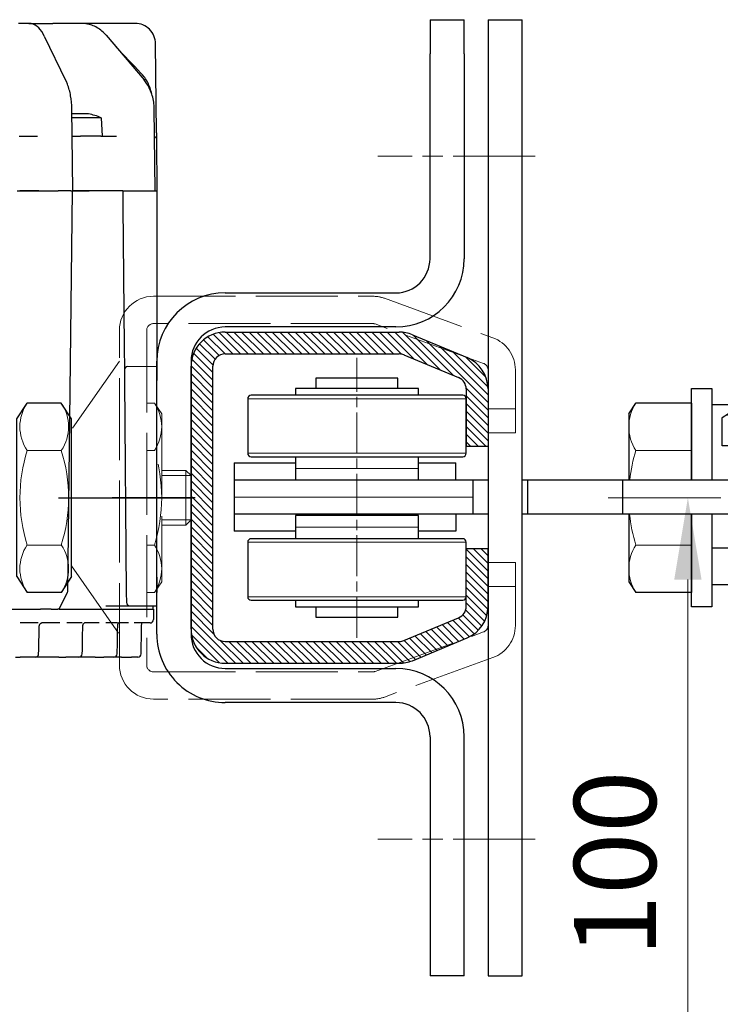
# Model space of a CAD drawing. Units: millimetres. Extents: x -51 to 591, y 1139 to 2059.
# Drawn here: x 52 to 103, y 1830 to 1902 of the extents above; entities that cross this region are included whole.
import ezdxf

# ---------------------------------------------------------------- set-up
doc = ezdxf.new("R2010")
doc.units = ezdxf.units.MM
doc.header["$PDMODE"] = 2
doc.header["$PDSIZE"] = 10
for name, pattern in [('AM_ISO02W050', [7.5, 6, -1.5]), ('AM_ISO08W050', [18, 12, -1.5, 3, -1.5]), ('AM_ISO08W050x2', [9, 6, -0.75, 1.5, -0.75])]:
    doc.linetypes.add(name, pattern=pattern)
for name, color, linetype, lineweight in [('AEL-AM_3', 1, 'AM_ISO02W050', 15), ('AM_0', 7, 'Continuous', 40), ('AM_1', 30, 'Continuous', 30), ('AM_2', 6, 'Continuous', 20), ('AM_3', 1, 'AM_ISO02W050', 15), ('AM_5', 3, 'Continuous', 20), ('AM_7', 4, 'AM_ISO08W050', 18), ('AM_8', 1, 'Continuous', 15)]:
    doc.layers.add(name, color=color, linetype=linetype, lineweight=lineweight)
doc.styles.get("Standard").update_dxf_attribs({"font": 'arial.ttf'})
doc.dimstyles.new('MAL-ISO$0', dxfattribs={"dimtxt": 3, "dimasz": 3, "dimexe": 1, "dimexo": 1, "dimgap": 1.5, "dimtad": 1, "dimtxsty": 'Standard', "dimcen": 0, "dimclrd": 256, "dimclre": 256, "dimclrt": 3, "dimadec": 1, "dimazin": 2, "dimtp": 0.1, "dimtm": 0.1, "dimtfac": 0.71, "dimtmove": 0, "dimatfit": 3, "dimfxl": 1, "dimlwd": -1, "dimlwe": -1, "dimarcsym": 1})

# ---------------------------------------------------------------- blocks, each defined once
blk = doc.blocks.new('m8-16-4')
at = {"layer": 'AM_1'}
for p, q in [((-4.7, 6.6), (-4.12, 7.51)), ((0, 7.51), (-4.12, 7.51)), ((0, 7.51), (0, -7.51)), ((-4.7, 6.6), (-4.7, -6.6)), ((0, 4), (5, 4)), ((10, 4), (15.23, 4)), ((15.23, -4), (15.23, 4)), ((16, 3.23), (15.23, 4)), ((16, 3.23), (16, -3.23)), ((0, -4), (5, -4)), ((10, -4), (15.23, -4)), ((16, -3.23), (15.23, -4)), ((-4.7, -6.6), (-4.12, -7.51)), ((0, -7.51), (-4.12, -7.51))]:
    blk.add_line(p, q, dxfattribs=at)
at = {"layer": 'AM_2'}
for p, q in [((0, 3.75), (-4.12, 3.75)), ((5, 3.26), (0, 3.26)), ((15.98, 3.26), (10, 3.26)), ((0, -3.75), (-4.12, -3.75)), ((0, -3.26), (5, -3.26)), ((10, -3.26), (15.98, -3.26))]:
    blk.add_line(p, q, dxfattribs=at)
for centre, radius, start, end in [((-1.38, 5.63), 3.32, 145.6158, 214.3842), ((7.72, 0), 12.42, 162.412, 197.588), ((-1.38, -5.63), 3.32, 145.6158, 214.3842)]:
    blk.add_arc(centre, radius, start, end, dxfattribs=at)
at = {"layer": 'AM_7', "linetype": 'AM_ISO08W050x2'}
blk.add_line((17.5, 0), (-6.31, 0), dxfattribs=at)
blk = doc.blocks.new('chariot 4-cote')
at = {"layer": 'AM_1'}
for p, q in [((5.1, 18), (-4.9, 18)), ((-4.9, 9), (-4.9, 18)), ((-2.4, -17), (-2.4, 18)), ((2.6, 18), (2.6, -17)), ((5.1, 18), (5.1, 9)), ((-2.6, 9), (-6, 9)), ((-2.6, -9), (-2.6, 9)), ((6, 9), (2.6, 9)), ((-6, -9), (-2.6, -9)), ((-4.9, -14.5), (-4.9, -9)), ((2.6, -9), (6, -9)), ((5.1, -9), (5.1, -14.5)), ((-2.4, -14.5), (-4.9, -14.5)), ((2.6, -14.5), (5.1, -14.5)), ((-2.4, -17), (2.6, -17)), ((-2.4, -19.2), (-2.4, -17)), ((2.6, -17), (2.6, -19.2)), ((-2.4, -70), (-2.4, -24.2)), ((2.6, -24.2), (2.6, -70)), ((2.6, -25), (-2.4, -25)), ((2.6, -38.9), (-2.4, -38.9)), ((-7.4, -57), (-7.4, -52)), ((-7.4, -70), (-7.4, -65)), ((2.6, -70), (-2.4, -70))]:
    blk.add_line(p, q, dxfattribs=at)
for points in [[(-6, 15.5, 0.414214), (-6.5, 16), (-14.5, 16, 0.414214), (-15, 15.5), (-15, -15.5, 0.414214), (-14.5, -16), (-6.5, -16, 0.414214), (-6, -15.5)], [(6, 15.5), (6, -15.5, 0.414214), (6.5, -16), (14.5, -16, 0.414214), (15, -15.5), (15, 15.5, 0.414214), (14.5, 16), (6.5, 16, 0.414214)]]:
    blk.add_lwpolyline(points, format="xyb", close=True, dxfattribs=at)
for points in [[(-15, 9), (-16, 9), (-16, -9), (-15, -9)], [(15, -9), (16, -9), (16, 9), (15, 9)], [(-16, 6), (-17.5, 6), (-17.5, -6), (-16, -6)], [(16, -6), (17.5, -6), (17.5, 6), (16, 6)], [(-2.4, -52), (-12.7, -52), (-12.7, -70), (-2.4, -70)], [(2.6, -70), (13.6, -70), (13.6, -52), (2.6, -52)]]:
    blk.add_lwpolyline(points, dxfattribs=at)
at = {"layer": 'AM_2'}
for p, q in [((0.1, -17), (0.1, 18)), ((-4.3, -9), (-4.3, 9)), ((4.3, -9), (4.3, 9))]:
    blk.add_line(p, q, dxfattribs=at)
at = {"layer": 'AM_5'}
for p, q in [((-14.5, 16), (-14.5, -16)), ((-6.5, 16), (-6.5, -16)), ((6.5, 16), (6.5, -16)), ((14.5, 16), (14.5, -16))]:
    blk.add_line(p, q, dxfattribs=at)
at = {"layer": 'AM_7', "linetype": 'AM_ISO08W050x2'}
blk.add_line((-20.5, 0), (20.5, 0), dxfattribs=at)
at = {"layer": 'AM_5', "rotation": 180}
blk.add_blockref('m8-16-4', (7.6, -61), dxfattribs=at)
blk = doc.blocks.new('RAIL TYPE4')
at = {"layer": 'AM_8'}
h = blk.add_hatch(dxfattribs=at)
h.set_pattern_fill('ANSI31', color=256, scale=0.25, style=0)
h.set_pattern_definition([(45, (1425.0647, 1519.2156), (-0.561266, 0.561266), [])])
h.paths.add_polyline_path([(-19.25, -0.5, 0.414214), (-24.25, -5.5), (-24.25, -31, 0.09902), (-23.87, -32.92), (-20.53, -40.92, 0.302776), (-15.92, -44), (-7.5, -44), (-7.5, -40.8), (-15.92, -40.8, -0.302776), (-17.58, -39.69), (-20.91, -31.69, -0.09902), (-21.05, -31), (-21.05, -5.5, -0.414214), (-19.25, -3.7), (19.25, -3.7, -0.414214), (21.05, -5.5), (21.05, -31, -0.09902), (20.91, -31.69), (17.58, -39.69, -0.302776), (15.92, -40.8), (7.5, -40.8), (7.5, -44), (15.92, -44, 0.302776), (20.53, -40.92), (23.87, -32.92, 0.09902), (24.25, -31), (24.25, -5.5, 0.414214), (19.25, -0.5)])
at = {"layer": 'AM_1', "linetype": 'Continuous'}
for p, q in [((-19.25, -0.5), (19.25, -0.5)), ((-19.25, -3.7), (19.25, -3.7)), ((-24.25, -5.5), (-24.25, -31)), ((-21.05, -5.5), (-21.05, -31)), ((21.05, -5.5), (21.05, -31)), ((24.25, -5.5), (24.25, -31)), ((-20.91, -31.69), (-17.58, -39.69)), ((20.91, -31.69), (17.58, -39.69)), ((-23.87, -32.92), (-20.53, -40.92)), ((23.87, -32.92), (20.53, -40.92)), ((-15.92, -40.8), (-7.5, -40.8)), ((-7.5, -44), (-7.5, -40.8)), ((7.5, -44), (7.5, -40.8)), ((15.92, -40.8), (7.5, -40.8)), ((-15.92, -44), (-7.5, -44)), ((15.92, -44), (7.5, -44))]:
    blk.add_line(p, q, dxfattribs=at)
for centre, radius, start, end in [((-19.25, -5.5), 5, 90, 180), ((19.25, -5.5), 5, 0, 90), ((-19.25, -5.5), 1.8, 90, 180), ((19.25, -5.5), 1.8, 0, 90), ((-19.25, -31), 5, 180, 202.6199), ((-19.25, -31), 1.8, 180, 202.6199), ((19.25, -31), 1.8, 337.3801, 0), ((19.25, -31), 5, 337.3801, 0), ((-15.92, -39), 1.8, 202.6199, 270), ((15.92, -39), 1.8, 270, 337.3801), ((-15.92, -39), 5, 202.6199, 270), ((15.92, -39), 5, 270, 337.3801)]:
    blk.add_arc(centre, radius, start, end, dxfattribs=at)
blk = doc.blocks.new('ecrou-1')
at = {"layer": 'AM_1'}
for p, q in [((-11.55, 0), (-13.86, -1.5)), ((-11.55, 0), (11.55, 0)), ((11.55, 0), (13.86, -1.5)), ((-13.86, -1.5), (-13.86, -6.5)), ((13.86, -1.5), (13.86, -6.5)), ((-11.55, -8), (-13.86, -6.5)), ((11.55, -8), (13.86, -6.5)), ((-11.55, -8), (11.55, -8))]:
    blk.add_line(p, q, dxfattribs=at)
at = {"layer": 'AM_2'}
for p, q in [((-6.93, -1.5), (-6.93, -6.5)), ((6.93, -1.5), (6.93, -6.5))]:
    blk.add_line(p, q, dxfattribs=at)
for centre, radius, start, end in [((-10.39, -6.58), 6.15, 55.6924, 124.3076), ((0, -23.42), 22.98, 72.4531, 107.5469), ((10.39, -6.58), 6.15, 55.6924, 124.3076), ((-10.39, -1.42), 6.15, 235.6924, 304.3076), ((0, 15.42), 22.98, 252.4531, 287.5469), ((10.39, -1.42), 6.15, 235.6924, 304.3076)]:
    blk.add_arc(centre, radius, start, end, dxfattribs=at)
blk = doc.blocks.new('rondelle-1-1')
at = {"layer": 'AM_1'}
for points in [[(2.6, 0), (16, 0), (16, -3), (2.6, -3)], [(-2.4, -3), (-16, -3), (-16, 0), (-2.4, 0)]]:
    blk.add_lwpolyline(points, dxfattribs=at)
blk = doc.blocks.new('rondelle-1')
at = {"layer": 'AM_3', "color": 1}
blk.add_lwpolyline([(-16, 0), (16, 0), (16, -3), (-16, -3)], close=True, dxfattribs=at)
blk = doc.blocks.new('vis hm-1-1')
at = {"layer": 'AM_1'}
for p, q in [((-12.3, 9.2), (-13.86, 8.13)), ((-2.4, 9.2), (-12.3, 9.2)), ((12.3, 9.2), (2.6, 9.2)), ((12.3, 9.2), (13.86, 8.13)), ((-13.86, 0), (-13.86, 8.13)), ((13.86, 0), (13.86, 8.13)), ((-2.4, 0), (-13.86, 0)), ((13.86, 0), (2.6, 0)), ((-8, -33.2), (-8, -36.7)), ((8, -33.2), (8, -36.7))]:
    blk.add_line(p, q, dxfattribs=at)
at = {"layer": 'AM_2'}
for p, q in [((-6.93, 0), (-6.93, 8.13)), ((6.93, 0), (6.93, 8.13)), ((-6.79, -33.2), (-6.79, -36.7)), ((6.79, -36.7), (6.79, -33.2))]:
    blk.add_line(p, q, dxfattribs=at)
for centre, radius, start, end in [((-10.39, 3.07), 6.13, 55.6157, 124.3843), ((0, -13.73), 22.93, 96.0084, 107.588), ((0, -13.73), 22.93, 72.412, 83.4888), ((10.39, 3.07), 6.13, 55.6157, 124.3843)]:
    blk.add_arc(centre, radius, start, end, dxfattribs=at)
blk = doc.blocks.new('vis support chariot')
at = {"layer": 'AM_7'}
blk.add_line((0, 12.2), (0, -68.7), dxfattribs=at)
at = {"layer": 'AM_1'}
for name, p in [('vis hm-1-1', (0, 0)), ('rondelle-1-1', (0, 0)), ('rondelle-1', (0, -21)), ('ecrou-1', (0, -25.2)), ('ecrou-1', (0, -36.7))]:
    blk.add_blockref(name, p, dxfattribs=at)
blk = doc.blocks.new('*D95')
at = {"layer": 'AM_5', "transparency": 16777216}
for p, q in [((96.181, 1867.213), (102.018, 1867.213)), ((101.018, 1823.213), (101.018, 1861.213)), ((5.625, 1817.213), (102.018, 1817.213))]:
    blk.add_line(p, q, dxfattribs=at)
for points in [[(100.018, 1861.213), (102.018, 1861.213), (101.018, 1867.213)], [(100.018, 1823.213), (102.018, 1823.213), (101.018, 1817.213)]]:
    blk.add_solid(points, dxfattribs=at)
at = {"layer": 'Defpoints', "color": 0, "transparency": 16777216}
for p in [(95.181, 1867.213), (101.018, 1867.213), (4.625, 1817.213)]:
    blk.add_point(p, dxfattribs=at)
at = {"layer": 'AM_5', "color": 3, "transparency": 16777216, "insert": (96.455, 1840.413), "char_height": 6, "attachment_point": 5, "rotation": 90}
blk.add_mtext('100', dxfattribs=at)
blk = doc.blocks.new('VIS_HM_FACE_4', base_point=(30.35, 134.5))
at = {"layer": 'AM_7'}
blk.add_line((30.35, 151.39), (30.35, 128.38), dxfattribs=at)
blk = doc.blocks.new('DECLENCHEUR RF COTE')
at = {"layer": 'AM_1'}
for p, q in [((70, 5), (-70, 5)), ((-70, 0), (-70, 5)), ((70, 0), (70, 5)), ((-70, 0), (70, 0)), ((-70, -8.5), (-70, -3.5)), ((-65, -3.5), (-70, -3.5)), ((-65, -3.5), (-35, -3.5)), ((70, -3.5), (35, -3.5)), ((70, -3.5), (70, -8.5)), ((-70, -8.5), (-65, -8.5)), ((-35, -8.5), (-65, -8.5)), ((35, -8.5), (70, -8.5)), ((-30, -38.5), (-30, -13.5)), ((-25, -13.5), (-25, -38.5)), ((25, -38.5), (25, -13.5)), ((30, -13.5), (30, -38.5)), ((0.04, -42.91), (0.04, -55.04)), ((-20, -43.5), (20, -43.5)), ((0.04, -62.93), (0.04, -43.28)), ((-53.45, -48.58), (-66.48, -48.69)), ((-44.96, -48.74), (-56.98, -48.89)), ((-53.45, -48.58), (-52.46, -48.57)), ((-52.46, -48.57), (-44.96, -48.51)), ((-44.96, -48.5), (-42.68, -48.5)), ((-44.96, -52.99), (-44.96, -48.5)), ((-42.68, -48.5), (-22.14, -48.5)), ((-22.14, -48.5), (-19.16, -48.5)), ((20, -48.5), (-20, -48.5)), ((-19.16, -48.5), (-19.2, -52.76)), ((-19.16, -48.5), (-17.15, -48.5)), ((11.64, -48.5), (-17.15, -48.5)), ((11.64, -48.5), (13.86, -48.5)), ((15.84, -48.5), (13.86, -48.5)), ((15.84, -52.47), (15.84, -48.53)), ((16.34, -49.02), (17.84, -49)), ((16.34, -49.02), (16.34, -49.04)), ((-67.71, -55.94), (-61.17, -50.39)), ((16.34, -49.04), (16.34, -49.04)), ((16.34, -49.06), (16.34, -49.04)), ((16.34, -62.81), (16.34, -49.06)), ((18.34, -49.5), (18.34, -50.69)), ((-69.46, -51.69), (-69.46, -59.52)), ((18.34, -50.73), (18.34, -51.82)), ((23.34, -51.31), (23.34, -52.23)), ((-42.68, -53.47), (-22.17, -53.29)), ((-22.17, -53.29), (-18.7, -53.26)), ((-18.7, -53.26), (-17.18, -53.25)), ((-17.18, -53.25), (13.86, -52.98)), ((13.86, -52.98), (15.35, -52.97)), ((18.34, -52.66), (18.34, -54.11)), ((23.34, -53.7), (23.34, -52.23)), ((-52.96, -56.69), (-52.96, -54.44)), ((-44.96, -53.49), (-44.96, -58.44)), ((18.34, -54.25), (18.34, -55.99)), ((23.34, -53.7), (23.34, -54.81)), ((23.34, -54.81), (23.34, -56.28)), ((-55.63, -56.66), (-52.96, -56.5)), ((-55.63, -56.66), (-55.63, -60.95)), ((-52.96, -56.69), (-52.96, -59.69)), ((18.34, -56.95), (18.34, -59.1)), ((23.34, -57.56), (23.34, -56.28)), ((23.34, -57.56), (23.34, -58.87)), ((-56.21, -58.52), (-56.21, -58.86)), ((-56.21, -58.86), (-56.21, -60.64)), ((-44.96, -60.83), (-44.96, -58.44)), ((-44.96, -58.44), (-44.96, -60.83)), ((23.34, -58.87), (23.34, -59.93)), ((-69.46, -59.52), (-69.46, -60.48)), ((-69.46, -60.48), (-69.46, -63.72)), ((-52.96, -60.92), (-52.96, -59.69)), ((18.34, -59.43), (18.34, -61.69)), ((23.34, -59.93), (23.34, -61.84)), ((-67.6, -64.99), (-61.06, -61.82)), ((-44.96, -60.83), (-56.98, -60.97)), ((-56.21, -60.64), (-56.21, -60.96)), ((-44.96, -61.09), (-44.96, -60.83)), ((13.61, -61.55), (-44.96, -60.86)), ((-44.96, -61.09), (-44.96, -62.98)), ((16.34, -62.81), (13.82, -61.6)), ((23.34, -62.85), (23.34, -61.84)), ((-44.96, -63.66), (-44.96, -62.98)), ((16.34, -62.81), (16.34, -63.02)), ((16.34, -63.97), (16.34, -63.02)), ((18.34, -62.71), (18.34, -65.34)), ((23.34, -62.85), (23.34, -64.15)), ((-69.46, -65.05), (-69.46, -63.72)), ((-44.96, -65.13), (-44.96, -63.66)), ((16.34, -63.97), (16.34, -64.74)), ((16.34, -64.74), (16.34, -64.9)), ((23.34, -64.15), (23.34, -66.32)), ((-69.46, -67.27), (-69.46, -65.05)), ((-52.96, -68.68), (-52.96, -66.01)), ((-44.96, -65.78), (-44.96, -65.13)), ((-44.96, -68.6), (-44.96, -65.78)), ((-44.96, -65.78), (-44.96, -68.6)), ((16.34, -64.9), (16.34, -65.55)), ((16.34, -69.68), (16.34, -65.55)), ((18.34, -65.91), (18.34, -68.54)), ((23.34, -66.32), (23.34, -68.54)), ((-69.46, -67.27), (-69.46, -68.78)), ((-44.96, -68.98), (-44.96, -68.6)), ((23.34, -69.2), (23.34, -68.54))]:
    blk.add_line(p, q, dxfattribs=at)
for centre, radius, start, end in [((-35, -13.5), 10, 0, 90), ((35, -13.5), 10, 90, 180), ((-35, -13.5), 5, 0, 90), ((35, -13.5), 5, 90, 180), ((-20, -38.5), 10, 180, 270), ((-20, -38.5), 5, 180, 270), ((20, -38.5), 5, 270, 0), ((20, -38.5), 10, 270, 0), ((15.34, -48.53), 0.5, 0, 3.7105), ((17.84, -49.5), 0.5, 0, 90.5), ((22.84, -51.31), 0.5, 0, 89.2), ((-18.7, -52.76), 0.5, 179.5, 270.5), ((15.34, -52.47), 0.5, 270.5, 0), ((22.84, -54.81), 0.5, 0, 89.0382), ((-48.33, -59.94), 8, 155.8565, 169.8425), ((22.84, -59.93), 0.5, 0, 88.942), ((13.61, -62.05), 0.5, 64.4906, 89.3238), ((22.84, -66.32), 0.5, 0, 88.9179)]:
    blk.add_arc(centre, radius, start, end, dxfattribs=at)
at = {"layer": 'AM_1', "extrusion": (0, 0, -1)}
for centre, major_axis, ratio, start_param, end_param in [((19.02, -51.67), (0.676, 0.151), 0.053237, 3.096103, 3.15363), ((19.02, -55.76), (0.676, 0.233), 0.075684, 3.110292, 3.167819), ((19.02, -61.4), (0.675, 0.299), 0.090061, 3.124109, 3.181636), ((19.02, -68.2), (0.675, 0.345), 0.097894, 3.134263, 3.19179)]:
    blk.add_ellipse(centre, major_axis=major_axis, ratio=ratio, start_param=start_param, end_param=end_param, dxfattribs=at)
at = {"layer": 'AM_1'}
for points, knots in [([(-66.48, -48.69), (-66.88, -48.7), (-67.27, -48.78), (-67.62, -48.93), (-67.98, -49.08), (-68.31, -49.3), (-68.59, -49.58), (-68.86, -49.86), (-69.08, -50.19), (-69.23, -50.55), (-69.38, -50.91), (-69.46, -51.3), (-69.46, -51.69)], [1.579523, 1.579523, 1.579523, 1.579523, 1.97004, 1.97004, 1.97004, 2.360558, 2.360558, 2.360558, 2.751075, 2.751075, 2.751075, 3.141593, 3.141593, 3.141593, 3.141593]), ([(-56.98, -48.89), (-57.62, -48.9), (-58.27, -48.99), (-59.5, -49.36), (-60.1, -49.63), (-60.81, -50.1), (-60.99, -50.24), (-61.17, -50.39)], [0, 0, 0, 0, 0.1934904, 0.1934904, 0.3903832, 0.3903832, 0.4638223, 0.4638223, 0.4638223, 0.4638223]), ([(-52.9, -48.84), (-52.88, -48.79), (-52.85, -48.75), (-52.76, -48.67), (-52.71, -48.63), (-52.59, -48.58), (-52.53, -48.57), (-52.46, -48.57)], [0.02420738, 0.02420738, 0.02420738, 0.02420738, 0.03994596, 0.03994596, 0.05941899, 0.05941899, 0.0783728, 0.0783728, 0.0783728, 0.0783728]), ([(-59.17, -49.27), (-59.74, -49.38), (-60.3, -49.58), (-61.31, -50.11), (-61.78, -50.44), (-62.19, -50.84)], [0.1207171, 0.1207171, 0.1207171, 0.1207171, 0.2940454, 0.2940454, 0.467687, 0.467687, 0.467687, 0.467687]), ([(16.34, -49.04), (16.33, -49.04), (16.33, -49.04), (16.33, -49.04), (16.31, -49.04), (16.29, -49.04), (16.28, -49.04), (16.27, -49.04), (16.25, -49.04), (16.24, -49.04), (16.23, -49.04), (16.23, -49.04), (16.23, -49.04), (16.21, -49.04), (16.19, -49.04), (16.18, -49.04), (16.17, -49.04), (16.16, -49.04), (16.15, -49.04), (16.15, -49.04), (16.15, -49.04), (16.14, -49.04), (16.14, -49.04), (16.14, -49.04), (16.13, -49.04), (16.07, -49.04), (16.03, -49.04), (15.98, -49.04), (15.93, -49.04), (15.88, -49.04), (15.84, -49.04)], [0, 0, 0, 0, 0.0000114075, 0.0000114075, 0.0000114075, 0.0000579071, 0.0000579071, 0.0000579071, 0.0000993445, 0.0000993445, 0.0000993445, 0.0001148836, 0.0001148836, 0.0001148836, 0.0001692703, 0.0001692703, 0.0001692703, 0.0001964636, 0.0001964636, 0.0001964636, 0.0002100603, 0.0002100603, 0.0002100603, 0.0002236569, 0.0002236569, 0.0002236569, 0.0004473139, 0.0004473139, 0.0004473139, 0.0007371635, 0.0007371635, 0.0007371635, 0.0007371635]), ([(18.44, -50.71), (18.38, -50.7), (18.33, -50.69), (18.28, -50.67), (18.26, -50.66), (18.24, -50.65), (18.23, -50.65), (18.22, -50.65), (18.22, -50.64), (18.22, -50.64)], [0, 0, 0, 0, 0.0203339, 0.0203339, 0.02987396, 0.02987396, 0.04025919, 0.04025919, 0.04649834, 0.04649834, 0.04649834, 0.04649834]), ([(18.83, -50.75), (18.79, -50.75), (18.76, -50.75), (18.65, -50.74), (18.58, -50.73), (18.49, -50.72), (18.46, -50.72), (18.44, -50.71)], [0, 0, 0, 0, 0.01099054, 0.01099054, 0.03331562, 0.03331562, 0.04198646, 0.04198646, 0.04198646, 0.04198646]), ([(-44.96, -53.49), (-44.96, -53.49), (-44.96, -53.48), (-44.96, -53.37), (-44.96, -53.33), (-44.96, -53.23), (-44.96, -53.18), (-44.96, -53.11), (-44.96, -53.09), (-44.96, -53.04), (-44.96, -53.01), (-44.96, -52.99)], [0.0000004, 0.0000004, 0.0000004, 0.0000004, 0.0541367, 0.0541367, 0.083506, 0.083506, 0.1082388, 0.1082388, 0.1198952, 0.1198952, 0.1307025, 0.1307025, 0.1307025, 0.1307025]), ([(15.84, -55.98), (15.84, -55.84), (15.84, -55.7), (15.84, -55.55), (15.84, -55.47), (15.84, -55.38), (15.84, -55.29), (15.84, -55.21), (15.84, -55.13), (15.84, -55.05), (15.84, -54.91), (15.84, -54.77), (15.84, -54.64), (15.84, -54.62), (15.84, -54.6), (15.84, -54.58), (15.84, -54.49), (15.84, -54.41), (15.84, -54.32), (15.84, -54.22), (15.84, -54.12), (15.84, -54.03), (15.84, -53.92), (15.84, -53.81), (15.84, -53.71), (15.84, -53.64), (15.84, -53.57), (15.84, -53.5), (15.84, -53.45), (15.84, -53.4), (15.84, -53.35), (15.84, -53.25), (15.84, -53.15), (15.84, -53.06), (15.84, -53.05), (15.84, -53.05), (15.84, -53.04), (15.84, -52.95), (15.84, -52.87), (15.84, -52.79), (15.84, -52.77), (15.84, -52.75), (15.84, -52.74), (15.84, -52.69), (15.84, -52.65), (15.84, -52.61), (15.84, -52.58), (15.84, -52.56), (15.84, -52.54), (15.84, -52.51), (15.84, -52.5), (15.84, -52.48), (15.84, -52.47), (15.84, -52.47), (15.84, -52.47)], [0, 0, 0, 0, 0.000427827, 0.000427827, 0.000427827, 0.000690696, 0.000690696, 0.000690696, 0.000936625, 0.000936625, 0.000936625, 0.001381392, 0.001381392, 0.001381392, 0.001446328, 0.001446328, 0.001446328, 0.00172674, 0.00172674, 0.00172674, 0.002072088, 0.002072088, 0.002072088, 0.002465875, 0.002465875, 0.002465875, 0.002762785, 0.002762785, 0.002762785, 0.002976006, 0.002976006, 0.002976006, 0.003453481, 0.003453481, 0.003453481, 0.003485965, 0.003485965, 0.003485965, 0.003995886, 0.003995886, 0.003995886, 0.004144177, 0.004144177, 0.004144177, 0.00450604, 0.00450604, 0.00450604, 0.004834873, 0.004834873, 0.004834873, 0.005180221, 0.005180221, 0.005180221, 0.005525569, 0.005525569, 0.005525569, 0.005525569]), ([(-44.96, -53.49), (-44.78, -53.49), (-44.46, -53.49), (-44.05, -53.49), (-43.64, -53.48), (-43.14, -53.48), (-42.68, -53.47)], [0.389513, 0.389513, 0.389513, 0.389513, 0.968024, 0.968024, 0.968024, 1.553344, 1.553344, 1.553344, 1.553344]), ([(18.5, -54.19), (18.45, -54.18), (18.42, -54.16), (18.37, -54.14), (18.36, -54.13), (18.33, -54.11), (18.32, -54.1), (18.32, -54.1), (18.32, -54.1), (18.32, -54.1)], [0, 0, 0, 0, 0.01668003, 0.01668003, 0.02472808, 0.02472808, 0.03973605, 0.03973605, 0.04518587, 0.04518587, 0.04518587, 0.04518587]), ([(18.83, -54.24), (18.8, -54.24), (18.77, -54.24), (18.69, -54.23), (18.63, -54.23), (18.55, -54.21), (18.52, -54.2), (18.5, -54.19)], [0, 0, 0, 0, 0.00870734, 0.00870734, 0.02639598, 0.02639598, 0.03608319, 0.03608319, 0.03608319, 0.03608319]), ([(-67.71, -55.94), (-68.16, -56.32), (-68.54, -56.77), (-69.12, -57.76), (-69.32, -58.3), (-69.44, -59.08), (-69.46, -59.3), (-69.46, -59.52)], [0, 0, 0, 0, 0.1915969, 0.1915969, 0.385589, 0.385589, 0.4632393, 0.4632393, 0.4632393, 0.4632393]), ([(18.54, -59.29), (18.5, -59.28), (18.47, -59.26), (18.41, -59.21), (18.39, -59.19), (18.36, -59.16), (18.35, -59.14), (18.34, -59.11), (18.34, -59.1), (18.34, -59.1)], [0, 0, 0, 0, 0.01572491, 0.01572491, 0.03179112, 0.03179112, 0.04744699, 0.04744699, 0.06712027, 0.06712027, 0.06712027, 0.06712027]), ([(18.83, -59.36), (18.81, -59.36), (18.78, -59.35), (18.71, -59.35), (18.66, -59.34), (18.59, -59.31), (18.57, -59.3), (18.54, -59.29)], [0, 0, 0, 0, 0.00747481, 0.00747481, 0.02266991, 0.02266991, 0.03124426, 0.03124426, 0.03124426, 0.03124426]), ([(-56.98, -60.97), (-57.61, -60.98), (-58.25, -61.03), (-59.45, -61.24), (-60.04, -61.4), (-60.73, -61.67), (-60.9, -61.74), (-61.06, -61.82)], [0, 0, 0, 0, 0.1896024, 0.1896024, 0.383004, 0.383004, 0.4504668, 0.4504668, 0.4504668, 0.4504668]), ([(-67.6, -64.99), (-68.07, -65.22), (-68.48, -65.5), (-69.11, -66.13), (-69.33, -66.5), (-69.45, -67.02), (-69.46, -67.14), (-69.46, -67.27)], [0, 0, 0, 0, 0.1966351, 0.1966351, 0.3985716, 0.3985716, 0.4592675, 0.4592675, 0.4592675, 0.4592675]), ([(18.57, -65.67), (18.53, -65.65), (18.49, -65.62), (18.43, -65.56), (18.4, -65.53), (18.36, -65.46), (18.35, -65.42), (18.34, -65.37), (18.34, -65.35), (18.34, -65.34)], [0, 0, 0, 0, 0.01583971, 0.01583971, 0.03248345, 0.03248345, 0.05054615, 0.05054615, 0.05851864, 0.05851864, 0.05851864, 0.05851864]), ([(18.83, -65.74), (18.81, -65.74), (18.79, -65.74), (18.71, -65.73), (18.67, -65.71), (18.61, -65.69), (18.59, -65.68), (18.57, -65.67)], [0, 0, 0, 0, 0.00720041, 0.00720041, 0.02183582, 0.02183582, 0.02767257, 0.02767257, 0.02767257, 0.02767257])]:
    blk.add_open_spline(points, degree=3, knots=knots, dxfattribs=at)
for points in [[(-62.19, -50.84), (-63.46, -52.05), (-64.72, -53.26), (-65.99, -54.48)], [(18.44, -50.71), (18.4, -50.7), (18.37, -50.7), (18.34, -50.69)], [(18.34, -50.73), (18.34, -50.73), (18.34, -50.73), (18.34, -50.73)], [(18.44, -50.71), (18.44, -50.71), (18.44, -50.71), (18.44, -50.71)], [(22.85, -50.81), (21.51, -50.79), (20.17, -50.77), (18.83, -50.75)], [(18.34, -54.25), (18.34, -54.25), (18.34, -54.25), (18.34, -54.25)], [(18.5, -54.19), (18.5, -54.19), (18.5, -54.19), (18.5, -54.19)], [(22.85, -54.31), (21.51, -54.29), (20.17, -54.27), (18.83, -54.24)], [(18.34, -59.43), (18.34, -59.43), (18.34, -59.43), (18.34, -59.43)], [(18.54, -59.29), (18.54, -59.29), (18.54, -59.29), (18.54, -59.29)], [(22.85, -59.43), (21.51, -59.41), (20.17, -59.38), (18.83, -59.36)], [(18.34, -65.91), (18.34, -65.9), (18.34, -65.9), (18.34, -65.9)], [(18.57, -65.67), (18.57, -65.67), (18.57, -65.67), (18.57, -65.67)], [(22.85, -65.82), (21.51, -65.79), (20.17, -65.76), (18.83, -65.74)]]:
    blk.add_open_spline(points, degree=3, dxfattribs=at)
at = {"layer": 'AM_0', "xscale": -1}
for p in [(-50, -10), (50, -10)]:
    blk.add_blockref('VIS_HM_FACE_4', p, dxfattribs=at)

msp = doc.modelspace()

# ---------------------------------------------------------------- linework, layer by layer
at = {"layer": 'AM_3', "color": 1}
for p, q in [((61.88067, 1881.96263), (77.93986, 1881.96263)), ((78.79491, 1881.81186), (86.73572, 1878.92164)), ((59.38067, 1854.96263), (59.38067, 1879.46263)), ((61.38067, 1879.46263), (61.38067, 1854.96263)), ((77.93986, 1879.96263), (61.88067, 1879.96263)), ((86.05168, 1877.04225), (78.11087, 1879.93248)), ((59.38067, 1877.21263), (55.88067, 1872.21263)), ((86.38067, 1875.46263), (86.38067, 1876.57241)), ((88.38067, 1876.57241), (88.38067, 1875.46263)), ((86.38067, 1871.96263), (86.38067, 1875.46263)), ((88.38067, 1875.46263), (88.38067, 1871.96263)), ((61.38067, 1874.14083), (61.94477, 1874.14083)), ((62.48067, 1873.36263), (61.94477, 1874.14083)), ((86.38067, 1873.71263), (88.38067, 1873.71263)), ((62.48067, 1873.36263), (62.48067, 1861.06263)), ((55.88067, 1862.21263), (55.88067, 1872.21263)), ((88.38067, 1871.96263), (86.38067, 1871.96263)), ((61.38067, 1870.67673), (61.94477, 1870.67673)), ((62.48067, 1869.21263), (64.24722, 1869.21263)), ((64.61927, 1868.84063), (62.48067, 1868.84063)), ((64.24722, 1865.21263), (64.24722, 1869.21263)), ((64.63067, 1868.82922), (64.24722, 1869.21263)), ((64.63067, 1868.82922), (64.63067, 1865.59604)), ((62.48067, 1865.58463), (64.61927, 1865.58463)), ((62.48067, 1865.21263), (64.24722, 1865.21263)), ((64.63067, 1865.59604), (64.24722, 1865.21263)), ((61.38067, 1863.74853), (61.94477, 1863.74853)), ((55.88067, 1862.21263), (59.38067, 1857.21263)), ((86.38067, 1858.96263), (86.38067, 1862.46263)), ((86.38067, 1862.46263), (88.38067, 1862.46263)), ((88.38067, 1862.46263), (88.38067, 1858.96263)), ((62.48067, 1861.06263), (61.94477, 1860.28443)), ((86.38067, 1860.71263), (88.38067, 1860.71263)), ((61.38067, 1860.28443), (61.94477, 1860.28443)), ((86.38067, 1857.85285), (86.38067, 1858.96263)), ((88.38067, 1858.96263), (88.38067, 1857.85285)), ((78.11087, 1854.49278), (86.05168, 1857.383)), ((86.73572, 1855.50362), (78.79491, 1852.6134)), ((61.88067, 1854.46263), (77.93986, 1854.46263)), ((77.93986, 1852.46263), (61.88067, 1852.46263))]:
    msp.add_line(p, q, dxfattribs=at)
for centre, radius, start, end in [((61.88067, 1879.46263), 2.5, 90, 180), ((77.93986, 1879.46263), 2.5, 70, 90), ((61.88067, 1879.46263), 0.5, 90, 180), ((77.93986, 1879.46263), 0.5, 70, 90), ((85.88067, 1876.57241), 2.5, 0, 70), ((85.88067, 1876.57241), 0.5, 0, 70), ((59.41369, 1872.40878), 3.06699, 325.615747, 34.384253), ((51.01657, 1867.21263), 11.4641, 342.4120452, 17.5879568), ((59.41369, 1862.01648), 3.06699, 325.615747, 34.384253), ((85.88067, 1857.85285), 0.5, 290, 0), ((85.88067, 1857.85285), 2.5, 290, 0), ((61.88067, 1854.96263), 2.5, 180, 270), ((61.88067, 1854.96263), 0.5, 180, 270), ((77.93986, 1854.96263), 0.5, 270, 290), ((77.93986, 1854.96263), 2.5, 270, 290)]:
    msp.add_arc(centre, radius, start, end, dxfattribs=at)

# ---------------------------------------------------------------- block references
at = {"layer": 'AEL-AM_3', "xscale": 0.5, "yscale": 0.5, "zscale": 0.5, "rotation": 90}
msp.add_blockref('chariot 4-cote', (76.78067, 1867.21263), dxfattribs=at)
at = {"layer": 'AM_0', "color": 3, "xscale": 0.5, "yscale": 0.5, "zscale": 0.5, "rotation": 270}
msp.add_blockref('DECLENCHEUR RF COTE', (86.38067, 1867.21263), dxfattribs=at)
at = {"layer": 'AM_3', "xscale": 0.5, "yscale": 0.5, "zscale": 0.5, "rotation": 90}
for name, p in [('RAIL TYPE4', (64.38067, 1867.21263)), ('vis support chariot', (101.28067, 1867.21263))]:
    msp.add_blockref(name, p, dxfattribs=at)
at = {"layer": 'AM_3', "color": 1, "xscale": -0.5, "yscale": 0.5, "zscale": 0.5, "rotation": 270}
msp.add_blockref('ecrou-1', (55.88067, 1867.21263), dxfattribs=at)

# ---------------------------------------------------------------- dimensions: what is measured, and where the dimension line sits
at = {"layer": 'AM_5'}
dim = msp.add_linear_dim(base=(101.01804, 1867.21263), p1=(4.62516, 1817.21263), p2=(95.18067, 1867.21263), angle=90, dimstyle='MAL-ISO$0', override={"dimtxt": 6, "dimasz": 6, "dimlfac": 2}, dxfattribs=at)
dim.commit()
dim.dimension.update_dxf_attribs({"geometry": '*D95', "text_midpoint": (101.01804, 1840.41318), "dimtype": 160})

doc.saveas('drawing.dxf')
